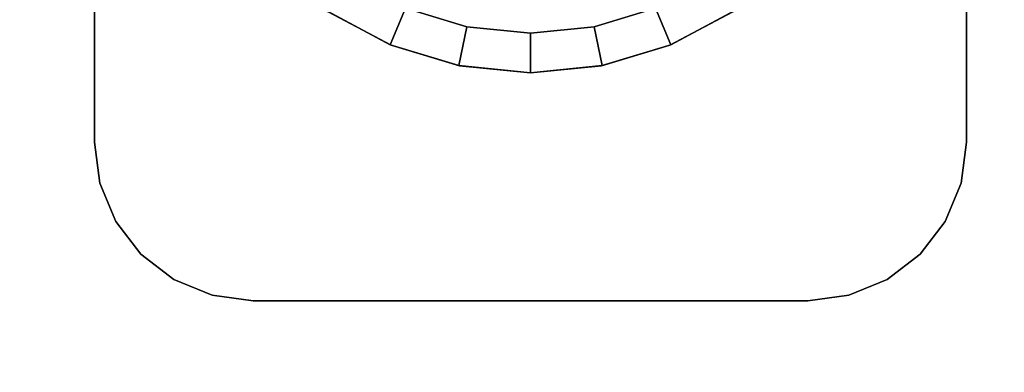
# Model space of a CAD drawing. Units: inches. Extents: x -0.2 to 30, y -21.1 to 0.
# Drawn here: x 2.9 to 6, y -5 to -3.9 of the extents above; entities that cross this region are included whole.
import ezdxf

# ---------------------------------------------------------------- set-up
doc = ezdxf.new("R2010")
doc.units = ezdxf.units.IN
doc.header["$MEASUREMENT"] = 0
doc.layers.add('A-FURN-3-STOR-LWR-CSTR-HRDWR', color=254, linetype='Continuous')
doc.layers.add('A-FURN-3-STOR-LWR-WD-BTTM-SRFC-HORZ', color=255, linetype='Continuous')

msp = doc.modelspace()

# ---------------------------------------------------------------- linework, layer by layer
at = {"layer": 'A-FURN-3-STOR-LWR-CSTR-HRDWR'}
for points in [[(3.112, -4.2435, 2.9562), (3.112, -4.2435, 3.113), (3.112, -1.4935, 3.113), (3.112, -1.4935, 2.9562)], [(5.862, -4.2435, 3.113), (5.862, -4.2435, 2.9562), (5.862, -1.4935, 2.9562), (5.862, -1.4935, 3.113)], [(5.362, -4.7435, 2.9562), (5.362, -4.7435, 3.113), (3.612, -4.7435, 3.113), (3.612, -4.7435, 2.9562)]]:
    msp.add_3dface(points, dxfattribs=at)
for points, invisible_edges in [([(3.112, -4.2435, 2.9562), (3.112, -1.4935, 2.9562), (5.862, -1.4935, 2.9562), (5.862, -4.2435, 2.9562)], 10), ([(4.2392, -1.7391, 2.4875), (4.487, -1.7123, 2.4875), (4.487, -4.0248, 2.4875), (4.2632, -4.0029, 2.4875)], 10), ([(4.487, -1.7123, 2.4875), (4.7348, -1.7391, 2.4875), (4.7108, -4.0029, 2.4875), (4.487, -4.0248, 2.4875)], 10), ([(4.0029, -1.8185, 2.4875), (4.2392, -1.7391, 2.4875), (4.2632, -4.0029, 2.4875), (4.0478, -3.9381, 2.4875)], 10), ([(4.7348, -1.7391, 2.4875), (4.9711, -1.8185, 2.4875), (4.9262, -3.9381, 2.4875), (4.7108, -4.0029, 2.4875)], 10), ([(3.7891, -1.9466, 2.4875), (4.0029, -1.8185, 2.4875), (4.0478, -3.9381, 2.4875), (3.8491, -3.8329, 2.4875)], 10), ([(4.9711, -1.8185, 2.4875), (5.1849, -1.9466, 2.4875), (5.1249, -3.8329, 2.4875), (4.9262, -3.9381, 2.4875)], 10), ([(3.129, -4.3729, 2.9562), (3.112, -4.2435, 2.9562), (5.862, -4.2435, 2.9562), (5.845, -4.3729, 2.9562)], 10), ([(3.179, -4.4935, 2.9562), (3.129, -4.3729, 2.9562), (5.845, -4.3729, 2.9562), (5.795, -4.4935, 2.9562)], 10), ([(3.2584, -4.5971, 2.9562), (3.179, -4.4935, 2.9562), (5.795, -4.4935, 2.9562), (5.7156, -4.5971, 2.9562)], 10), ([(3.362, -4.6765, 2.9562), (3.2584, -4.5971, 2.9562), (5.7156, -4.5971, 2.9562), (5.612, -4.6765, 2.9562)], 10), ([(3.4826, -4.7265, 2.9562), (3.362, -4.6765, 2.9562), (5.612, -4.6765, 2.9562), (5.4914, -4.7265, 2.9562)], 10), ([(3.612, -4.7435, 2.9562), (3.4826, -4.7265, 2.9562), (5.4914, -4.7265, 2.9562), (5.362, -4.7435, 2.9562)], 2)]:
    msp.add_3dface(points, dxfattribs=dict(at, invisible_edges=invisible_edges))
at = {"layer": 'A-FURN-3-STOR-LWR-WD-BTTM-SRFC-HORZ'}
for points in [[(0.789, -0.828, 5.527), (0.789, -18.9297, 5.527), (29.211, -18.9297, 5.527), (29.211, -0.828, 5.527)], [(0.809, -17.198, 2.777), (0.809, -0.848, 2.777), (29.191, -0.848, 2.777), (29.191, -17.198, 2.777)]]:
    msp.add_3dface(points, dxfattribs=at)

# ---------------------------------------------------------------- meshes
at = {"layer": 'A-FURN-3-STOR-LWR-CSTR-HRDWR'}
mesh = msp.add_polymesh((2, 32), dxfattribs=dict(at, n_close=True))
for k, corner in enumerate([(4.487, -1.7123, 2.7375), (4.2614, -1.7345, 2.7375), (4.0445, -1.8003, 2.7375), (3.8446, -1.9071, 2.7375), (3.6694, -2.0509, 2.7375), (3.5256, -2.2261, 2.7375), (3.4188, -2.426, 2.7375), (3.353, -2.6429, 2.7375), (3.3308, -2.8685, 2.7375), (3.353, -3.0941, 2.7375), (3.4188, -3.311, 2.7375), (3.5256, -3.5109, 2.7375), (3.6694, -3.6861, 2.7375), (3.8446, -3.8299, 2.7375), (4.0445, -3.9367, 2.7375), (4.2614, -4.0025, 2.7375), (4.487, -4.0248, 2.7375), (4.7126, -4.0025, 2.7375), (4.9295, -3.9367, 2.7375), (5.1294, -3.8299, 2.7375), (5.3046, -3.6861, 2.7375), (5.4484, -3.5109, 2.7375), (5.5552, -3.311, 2.7375), (5.621, -3.0941, 2.7375), (5.6433, -2.8685, 2.7375), (5.621, -2.6429, 2.7375), (5.5552, -2.426, 2.7375), (5.4484, -2.2261, 2.7375), (5.3046, -2.0509, 2.7375), (5.1294, -1.9071, 2.7375), (4.9295, -1.8003, 2.7375), (4.7126, -1.7345, 2.7375), (4.487, -1.8373, 2.7375), (4.2858, -1.8571, 2.7375), (4.0924, -1.9157, 2.7375), (3.9141, -2.011, 2.7375), (3.7578, -2.1393, 2.7375), (3.6295, -2.2956, 2.7375), (3.5342, -2.4739, 2.7375), (3.4756, -2.6673, 2.7375), (3.4558, -2.8685, 2.7375), (3.4756, -3.0697, 2.7375), (3.5342, -3.2631, 2.7375), (3.6295, -3.4414, 2.7375), (3.7578, -3.5977, 2.7375), (3.9141, -3.726, 2.7375), (4.0924, -3.8213, 2.7375), (4.2858, -3.8799, 2.7375), (4.487, -3.8998, 2.7375), (4.6882, -3.8799, 2.7375), (4.8816, -3.8213, 2.7375), (5.0599, -3.726, 2.7375), (5.2162, -3.5977, 2.7375), (5.3445, -3.4414, 2.7375), (5.4398, -3.2631, 2.7375), (5.4984, -3.0697, 2.7375), (5.5183, -2.8685, 2.7375), (5.4984, -2.6673, 2.7375), (5.4398, -2.4739, 2.7375), (5.3445, -2.2956, 2.7375), (5.2162, -2.1393, 2.7375), (5.0599, -2.011, 2.7375), (4.8816, -1.9157, 2.7375), (4.6882, -1.8571, 2.7375)]):
    mesh.set_mesh_vertex(divmod(k, 32), corner)
mesh = msp.add_polymesh((2, 32), dxfattribs=dict(at, n_close=True))
for k, corner in enumerate([(4.487, -1.8373, 2.7375), (4.2858, -1.8571, 2.7375), (4.0924, -1.9157, 2.7375), (3.9141, -2.011, 2.7375), (3.7578, -2.1393, 2.7375), (3.6295, -2.2956, 2.7375), (3.5342, -2.4739, 2.7375), (3.4756, -2.6673, 2.7375), (3.4558, -2.8685, 2.7375), (3.4756, -3.0697, 2.7375), (3.5342, -3.2631, 2.7375), (3.6295, -3.4414, 2.7375), (3.7578, -3.5977, 2.7375), (3.9141, -3.726, 2.7375), (4.0924, -3.8213, 2.7375), (4.2858, -3.8799, 2.7375), (4.487, -3.8998, 2.7375), (4.6882, -3.8799, 2.7375), (4.8816, -3.8213, 2.7375), (5.0599, -3.726, 2.7375), (5.2162, -3.5977, 2.7375), (5.3445, -3.4414, 2.7375), (5.4398, -3.2631, 2.7375), (5.4984, -3.0697, 2.7375), (5.5183, -2.8685, 2.7375), (5.4984, -2.6673, 2.7375), (5.4398, -2.4739, 2.7375), (5.3445, -2.2956, 2.7375), (5.2162, -2.1393, 2.7375), (5.0599, -2.011, 2.7375), (4.8816, -1.9157, 2.7375), (4.6882, -1.8571, 2.7375), (4.487, -1.8373, 2.9562), (4.2858, -1.8571, 2.9562), (4.0924, -1.9157, 2.9562), (3.9141, -2.011, 2.9562), (3.7578, -2.1393, 2.9562), (3.6295, -2.2956, 2.9562), (3.5342, -2.4739, 2.9562), (3.4756, -2.6673, 2.9562), (3.4558, -2.8685, 2.9562), (3.4756, -3.0697, 2.9562), (3.5342, -3.2631, 2.9562), (3.6295, -3.4414, 2.9562), (3.7578, -3.5977, 2.9562), (3.9141, -3.726, 2.9562), (4.0924, -3.8213, 2.9562), (4.2858, -3.8799, 2.9562), (4.487, -3.8998, 2.9562), (4.6882, -3.8799, 2.9562), (4.8816, -3.8213, 2.9562), (5.0599, -3.726, 2.9562), (5.2162, -3.5977, 2.9562), (5.3445, -3.4414, 2.9562), (5.4398, -3.2631, 2.9562), (5.4984, -3.0697, 2.9562), (5.5183, -2.8685, 2.9562), (5.4984, -2.6673, 2.9562), (5.4398, -2.4739, 2.9562), (5.3445, -2.2956, 2.9562), (5.2162, -2.1393, 2.9562), (5.0599, -2.011, 2.9562), (4.8816, -1.9157, 2.9562), (4.6882, -1.8571, 2.9562)]):
    mesh.set_mesh_vertex(divmod(k, 32), corner)
mesh = msp.add_polymesh((2, 9), dxfattribs=at)
for k, corner in enumerate([(3.6745, -3.6912, 2.4875), (3.8491, -3.8329, 2.4875), (4.0478, -3.9381, 2.4875), (4.2632, -4.0029, 2.4875), (4.487, -4.0248, 2.4875), (4.7108, -4.0029, 2.4875), (4.9262, -3.9381, 2.4875), (5.1249, -3.8329, 2.4875), (5.2995, -3.6912, 2.4875), (3.6694, -3.6861, 2.7375), (3.8446, -3.8299, 2.7375), (4.0445, -3.9367, 2.7375), (4.2614, -4.0025, 2.7375), (4.487, -4.0248, 2.7375), (4.7126, -4.0025, 2.7375), (4.9295, -3.9367, 2.7375), (5.1294, -3.8299, 2.7375), (5.3046, -3.6861, 2.7375)]):
    mesh.set_mesh_vertex(divmod(k, 9), corner)
mesh = msp.add_polymesh((2, 7), dxfattribs=at)
for k, corner in enumerate([(3.612, -4.7435, 3.113), (3.4826, -4.7265, 3.113), (3.362, -4.6765, 3.113), (3.2584, -4.5971, 3.113), (3.179, -4.4935, 3.113), (3.129, -4.3729, 3.113), (3.112, -4.2435, 3.113), (3.612, -4.7435, 2.9562), (3.4826, -4.7265, 2.9562), (3.362, -4.6765, 2.9562), (3.2584, -4.5971, 2.9562), (3.179, -4.4935, 2.9562), (3.129, -4.3729, 2.9562), (3.112, -4.2435, 2.9562)]):
    mesh.set_mesh_vertex(divmod(k, 7), corner)
mesh = msp.add_polymesh((2, 7), dxfattribs=at)
for k, corner in enumerate([(5.362, -4.7435, 2.9562), (5.4914, -4.7265, 2.9562), (5.612, -4.6765, 2.9562), (5.7156, -4.5971, 2.9562), (5.795, -4.4935, 2.9562), (5.845, -4.3729, 2.9562), (5.862, -4.2435, 2.9562), (5.362, -4.7435, 3.113), (5.4914, -4.7265, 3.113), (5.612, -4.6765, 3.113), (5.7156, -4.5971, 3.113), (5.795, -4.4935, 3.113), (5.845, -4.3729, 3.113), (5.862, -4.2435, 3.113)]):
    mesh.set_mesh_vertex(divmod(k, 7), corner)

doc.saveas('drawing.dxf')
